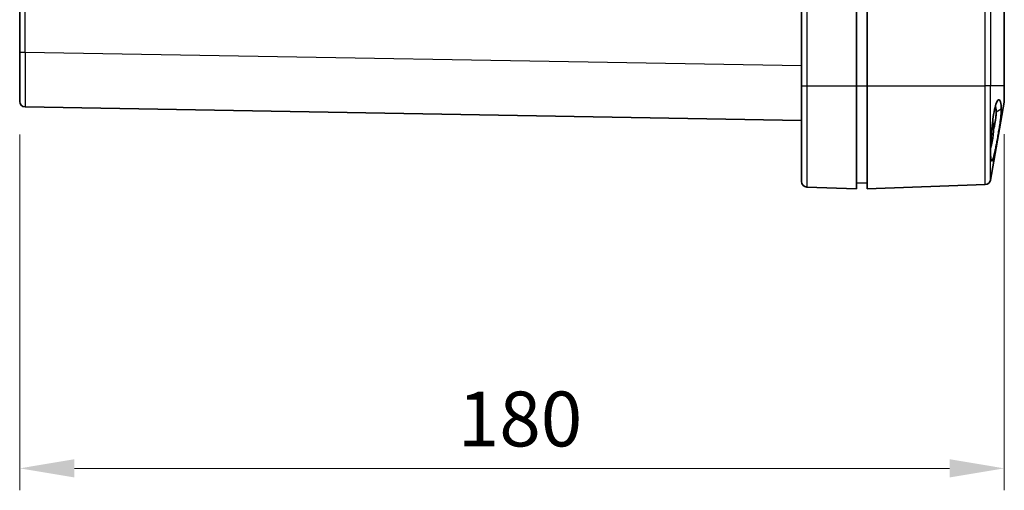
# Model space of a CAD drawing. Units: millimetres. Extents: x 58 to 3196, y 26 to 1156.
# Drawn here: x 158 to 337, y 367 to 452 of the extents above; entities that cross this region are included whole.
import ezdxf

# ---------------------------------------------------------------- set-up
doc = ezdxf.new("R2010")
doc.units = ezdxf.units.MM
doc.header["$LTSCALE"] = 4
doc.layers.get('Defpoints').update_dxf_attribs({"lineweight": 25})
for name, color, linetype, lineweight in [('Dimension (ISO)', 7, 'Continuous', 18), ('Visible (ISO)', 7, 'Continuous', 35), ('Visible Narrow (ISO)', 7, 'Continuous', 25)]:
    doc.layers.add(name, color=color, linetype=linetype, lineweight=lineweight)
doc.styles.add('Note Text (TK)', font='txt')
doc.dimstyles.new('Default - Method 1b (TK)', dxfattribs={"dimscale": 4, "dimtxt": 2.5, "dimasz": 2.5, "dimexe": 1, "dimexo": 1.5, "dimgap": 1, "dimtad": 1, "dimtoh": 1, "dimrnd": 1e-08, "dimdsep": 46, "dimtxsty": 'Note Text (TK)', "dimcen": 0.09, "dimdle": 5, "dimclrd": 100, "dimclre": 100, "dimclrt": 7, "dimadec": 1, "dimazin": 1, "dimtfac": 1, "dimtmove": 0, "dimatfit": 3, "dimfxl": 0, "dimtolj": 1, "dimlwd": -1, "dimlwe": -1, "dimarcsym": 0})

# ---------------------------------------------------------------- blocks, each defined once
blk = doc.blocks.new('*D11')
at = {"layer": 'Defpoints', "color": 0, "transparency": 16777216}
for p in [(157.66, 437.41), (337.36, 437.46), (337.36, 370.53)]:
    blk.add_point(p, dxfattribs=at)
at = {"layer": 'Dimension (ISO)', "color": 100, "transparency": 16777216}
for p, q in [((157.66, 431.41), (157.66, 366.53)), ((337.36, 431.46), (337.36, 366.53)), ((167.66, 370.53), (327.36, 370.53))]:
    blk.add_line(p, q, dxfattribs=at)
for points in [[(167.66, 372.2), (167.66, 368.87), (157.66, 370.53)], [(327.36, 372.2), (327.36, 368.87), (337.36, 370.53)]]:
    blk.add_solid(points, dxfattribs=at)
at = {"layer": 'Dimension (ISO)', "color": 7, "transparency": 16777216, "insert": (237.62, 379.53), "char_height": 10, "attachment_point": 4, "style": 'Note Text (TK)'}
blk.add_mtext('\\A1;180', dxfattribs=at)

msp = doc.modelspace()

# ---------------------------------------------------------------- linework, layer by layer
at = {"layer": 'Visible (ISO)'}
for p, q in [((337.36, 678.4709), (337.36, 440.2291)), ((157.66, 446.411), (157.66, 473.0341)), ((300.36, 440.23), (300.36, 455.9913)), ((310.36, 440.23), (310.36, 455.6421)), ((312.36, 440.2291), (312.36, 454.2)), ((157.66, 437.4124), (157.66, 446.411)), ((300.36, 440.23), (300.36, 422.8149)), ((310.36, 421.5), (310.36, 440.23)), ((312.36, 421.4991), (312.36, 440.2291)), ((337.36, 440.2291), (337.36, 437.4597)), ((337.3448, 437.286), (334.8394, 423.0767)), ((158.6426, 436.4125), (300.36, 433.9389)), ((310.36, 422.5), (312.36, 422.5698)), ((301.3251, 421.8155), (310.36, 421.5)), ((312.36, 421.4991), (333.8894, 422.251))]:
    msp.add_line(p, q, dxfattribs=at)
for centre, radius, start, end in [((158.66, 437.4124), 1, 180, 269), ((336.36, 437.4597), 1, 350, 0), ((324.0238, 432.2), 11.3362, 343.035945, 8.352936), ((301.36, 422.8149), 1, 180, 268), ((333.8545, 423.2504), 1, 272, 350)]:
    msp.add_arc(centre, radius, start, end, dxfattribs=at)
for points, knots in [([(336.8161, 436.0278), (336.816, 436.3009), (336.8028, 436.5462), (336.7516, 436.9821), (336.7134, 437.1676), (336.5857, 437.5714), (336.4829, 437.706), (336.3122, 437.7244), (336.2521, 437.6983), (336.1608, 437.6101), (336.1299, 437.5721), (336.0382, 437.435), (335.9776, 437.3126), (335.8009, 436.8623), (335.6867, 436.4501), (335.4537, 435.3548), (335.354, 434.7042), (335.2343, 433.8162), (335.1918, 433.4631), (335.1141, 432.7465), (335.0787, 432.3817), (334.9847, 431.2996), (334.9374, 430.5875), (334.8736, 429.2748), (334.8569, 428.6744), (334.8579, 428.175)], [0.000001, 0.000001, 0.000001, 0.000001, 0.11606156, 0.11606156, 0.23515516, 0.23515516, 0.44069046, 0.44069046, 0.54620811, 0.54620811, 0.59971006, 0.59971006, 0.70503323, 0.70503323, 0.91038777, 0.91038777, 1.16115654, 1.16115654, 1.31804427, 1.31804427, 1.47490148, 1.47490148, 1.78426183, 1.78426183, 2.0912544, 2.0912544, 2.0912544, 2.0912544]), ([(334.8579, 428.175), (334.8567, 427.7199), (334.8701, 427.3505), (334.9215, 426.8033), (334.9596, 426.6265), (335.0708, 426.4719), (335.1441, 426.5604), (335.2641, 426.8407), (335.3118, 426.9805), (335.4646, 427.4993), (335.5735, 427.956), (335.7547, 428.807), (335.8157, 429.1069), (335.937, 429.7244), (335.9972, 430.0411), (336.1184, 430.6961), (336.1789, 431.0318), (336.2991, 431.7172), (336.3588, 432.0671), (336.4721, 432.7574), (336.5256, 433.0967), (336.635, 433.8425), (336.7031, 434.3372), (336.7938, 435.2822), (336.8158, 435.6717), (336.8161, 436.0278)], [0.000001, 0.000001, 0.000001, 0.000001, 0.19101879, 0.19101879, 0.38295068, 0.38295068, 0.6208851, 0.6208851, 0.75936774, 0.75936774, 1.04134949, 1.04134949, 1.1768017, 1.1768017, 1.30724861, 1.30724861, 1.43677758, 1.43677758, 1.56850264, 1.56850264, 1.69845534, 1.69845534, 1.85799633, 1.85799633, 1.99078087, 1.99078087, 1.99078087, 1.99078087]), ([(335.3579, 431.9813), (335.3934, 432.1507), (335.4282, 432.3209), (335.5187, 432.7756), (335.5726, 433.0584), (335.66, 433.5414), (335.6949, 433.7442), (335.7695, 434.2255), (335.8053, 434.4976), (335.8539, 435.0012), (335.8674, 435.2327), (335.8662, 435.4439)], [1.060174302, 1.060174302, 1.060174302, 1.060174302, 1.112102682, 1.112102682, 1.19886345, 1.19886345, 1.263316668, 1.263316668, 1.355366885, 1.355366885, 1.444497984, 1.444497984, 1.444497984, 1.444497984]), ([(335.8662, 435.4439), (335.867, 435.7682), (335.8359, 436.0405), (335.7612, 436.3417), (335.735, 436.4198), (335.7059, 436.4864)], [0.000001, 0.000001, 0.000001, 0.000001, 0.13761454, 0.13761454, 0.195823156, 0.195823156, 0.195823156, 0.195823156])]:
    msp.add_open_spline(points, degree=3, knots=knots, dxfattribs=at)
at = {"layer": 'Visible Narrow (ISO)'}
for p, q in [((337.3448, 440.2291), (337.3448, 678.4709)), ((158.6426, 446.411), (158.6426, 473.0341)), ((301.3251, 455.9576), (301.3251, 440.23)), ((333.8894, 440.2291), (333.8894, 455.0443)), ((334.8394, 455.0472), (334.8394, 440.2291)), ((157.66, 446.411), (158.6426, 446.411)), ((158.6426, 446.411), (300.36, 443.9373)), ((300.36, 440.23), (301.3251, 440.23)), ((301.3251, 440.23), (310.36, 440.23)), ((301.3251, 440.23), (301.3251, 421.8155)), ((310.36, 440.23), (312.36, 440.23)), ((312.36, 440.2291), (333.8894, 440.2291)), ((333.8894, 422.251), (333.8894, 440.2291)), ((334.8394, 440.2291), (333.8894, 440.2291)), ((337.3448, 440.2291), (334.8394, 440.2291)), ((334.8394, 423.0767), (334.8394, 440.2291)), ((337.3448, 440.2291), (337.36, 440.2291)), ((337.3448, 440.2291), (337.3448, 437.286)), ((336.8161, 436.0278), (335.8662, 435.4439))]:
    msp.add_line(p, q, dxfattribs=at)
msp.add_ellipse((158.66, 446.4138), major_axis=(-0.0175, -10.0013), ratio=0.00174441, start_param=4.7126745, end_param=6.28315451, dxfattribs=at)

# ---------------------------------------------------------------- dimensions: what is measured, and where the dimension line sits
at = {"layer": 'Dimension (ISO)', "color": 100, "true_color": 0x00ff3f}
dim = msp.add_linear_dim(base=(337.36, 370.5341), p1=(157.66, 437.4124), p2=(337.36, 437.4597), dimstyle='Default - Method 1b (TK)', override={"dimgap": 1, "dimtoh": 0, "dimdec": 0, "dimtol": 0, "dimlim": 0, "dimtp": 0, "dimtm": 0, "dimtdec": 2, "dimtofl": 0, "dimatfit": 1}, dxfattribs=at)
dim.commit()
dim.dimension.update_dxf_attribs({"geometry": '*D11', "text_midpoint": (247.51, 370.5341), "dimtype": 160})

doc.saveas('drawing.dxf')
